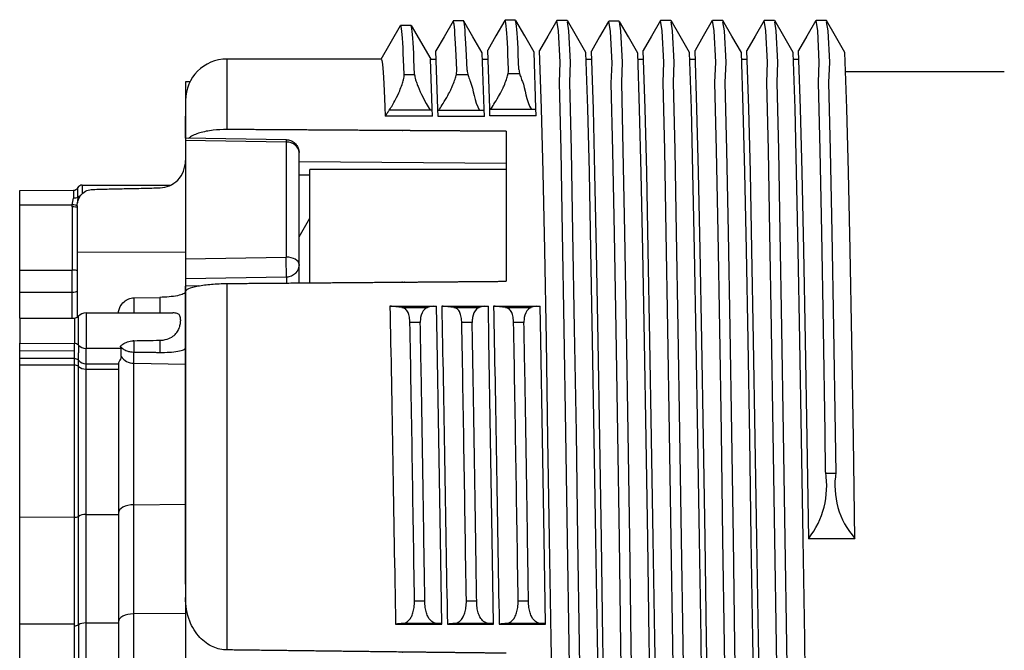
# Model space of a CAD drawing. Units: millimetres. Extents: x 14 to 406, y 8 to 289.
# Drawn here: x 172 to 191, y 183 to 195 of the extents above; entities that cross this region are included whole.
import ezdxf

# ---------------------------------------------------------------- set-up
doc = ezdxf.new("R2010")
doc.units = ezdxf.units.MM
doc.header["$LTSCALE"] = 0.2
doc.layers.add('TK1', color=7, linetype='Continuous', lineweight=25)

msp = doc.modelspace()

# ---------------------------------------------------------------- linework, layer by layer
at = {"layer": 'TK1', "linetype": 'Continuous'}
for p, q in [((180.319, 195.345), (180.119, 195.345)), ((181.319, 195.361), (181.119, 195.361)), ((182.319, 195.355), (182.119, 195.355)), ((183.32, 195.339), (183.12, 195.339)), ((184.319, 195.355), (184.119, 195.355)), ((185.319, 195.355), (185.119, 195.355)), ((186.319, 195.355), (186.119, 195.355)), ((187.319, 195.355), (187.119, 195.355)), ((179.821, 193.649), (179.783, 194.766)), ((180.821, 193.665), (180.783, 194.781)), ((181.821, 193.659), (181.783, 194.776)), ((182.821, 193.643), (182.783, 194.76)), ((183.821, 193.659), (183.783, 194.776)), ((184.821, 193.659), (184.783, 194.776)), ((185.821, 193.659), (185.783, 194.776)), ((186.821, 193.659), (186.783, 194.776)), ((179.714, 193.665), (179.681, 194.611)), ((180.714, 193.649), (180.677, 194.729)), ((181.714, 193.665), (181.677, 194.745)), ((182.714, 193.659), (182.677, 194.739)), ((183.714, 193.643), (183.677, 194.724)), ((184.714, 193.659), (184.677, 194.739)), ((185.714, 193.659), (185.677, 194.739)), ((186.714, 193.659), (186.677, 194.739)), ((187.714, 193.659), (187.677, 194.739)), ((179.718, 193.505), (179.714, 193.665)), ((179.825, 193.5), (179.821, 193.649)), ((180.718, 193.5), (180.714, 193.649)), ((180.825, 193.515), (180.821, 193.665)), ((181.718, 193.515), (181.714, 193.665)), ((181.852, 192.426), (181.821, 193.659)), ((182.744, 192.426), (182.714, 193.659)), ((182.852, 192.41), (182.821, 193.643)), ((183.745, 192.41), (183.714, 193.643)), ((183.852, 192.426), (183.821, 193.659)), ((184.744, 192.426), (184.714, 193.659)), ((184.852, 192.426), (184.821, 193.659)), ((185.744, 192.426), (185.714, 193.659)), ((185.852, 192.426), (185.821, 193.659)), ((186.744, 192.426), (186.714, 193.659)), ((186.852, 192.426), (186.821, 193.659)), ((187.744, 192.426), (187.714, 193.659)), ((181.882, 190.927), (181.852, 192.426)), ((182.775, 190.927), (182.744, 192.426)), ((182.882, 190.911), (182.852, 192.41)), ((183.775, 190.911), (183.745, 192.41)), ((183.882, 190.927), (183.852, 192.426)), ((184.775, 190.927), (184.744, 192.426)), ((184.882, 190.927), (184.852, 192.426)), ((185.775, 190.927), (185.744, 192.426)), ((185.882, 190.927), (185.852, 192.426)), ((186.775, 190.927), (186.744, 192.426)), ((186.882, 190.927), (186.852, 192.426)), ((187.775, 190.927), (187.744, 192.426)), ((181.914, 189.182), (181.882, 190.927)), ((182.807, 189.182), (182.775, 190.927)), ((182.914, 189.166), (182.882, 190.911)), ((183.807, 189.166), (183.775, 190.911)), ((183.914, 189.182), (183.882, 190.927)), ((184.807, 189.182), (184.775, 190.927)), ((184.914, 189.182), (184.882, 190.927)), ((185.807, 189.182), (185.775, 190.927)), ((185.914, 189.182), (185.882, 190.927)), ((186.807, 189.182), (186.775, 190.927)), ((186.914, 189.182), (186.882, 190.927)), ((187.807, 189.182), (187.775, 190.927)), ((179.807, 189.187), (179.795, 189.842)), ((180.807, 189.187), (180.795, 189.842)), ((181.807, 189.187), (181.795, 189.842)), ((179.839, 187.293), (179.807, 189.187)), ((180.839, 187.293), (180.807, 189.187)), ((181.839, 187.293), (181.807, 189.187)), ((181.839, 187.293), (181.807, 189.187)), ((181.946, 187.287), (181.914, 189.182)), ((182.839, 187.287), (182.807, 189.182)), ((182.946, 187.272), (182.914, 189.166)), ((183.839, 187.272), (183.807, 189.166)), ((183.946, 187.287), (183.914, 189.182)), ((184.839, 187.287), (184.807, 189.182)), ((184.946, 187.287), (184.914, 189.182)), ((185.839, 187.287), (185.807, 189.182)), ((185.946, 187.287), (185.914, 189.182)), ((186.839, 187.287), (186.807, 189.182)), ((186.946, 187.287), (186.914, 189.182)), ((187.839, 187.287), (187.807, 189.182)), ((179.869, 185.361), (179.839, 187.293)), ((180.869, 185.361), (180.839, 187.293)), ((181.869, 185.361), (181.839, 187.293)), ((181.869, 185.361), (181.839, 187.293)), ((181.977, 185.355), (181.946, 187.287)), ((182.869, 185.355), (182.839, 187.287)), ((182.977, 185.339), (182.946, 187.272)), ((183.87, 185.339), (183.839, 187.272)), ((183.977, 185.355), (183.946, 187.287)), ((184.869, 185.355), (184.839, 187.287)), ((184.977, 185.355), (184.946, 187.287)), ((185.869, 185.355), (185.839, 187.287)), ((185.977, 185.355), (185.946, 187.287)), ((186.869, 185.355), (186.839, 187.287)), ((186.977, 185.355), (186.946, 187.287)), ((187.869, 185.355), (187.839, 187.287)), ((187.304, 186.616), (187.504, 186.616)), ((179.895, 183.706), (179.869, 185.361)), ((180.895, 183.706), (180.869, 185.361)), ((181.895, 183.706), (181.869, 185.361)), ((181.895, 183.706), (181.869, 185.361)), ((182.007, 183.423), (181.977, 185.355)), ((182.9, 183.423), (182.869, 185.355)), ((183.007, 183.407), (182.977, 185.339)), ((183.9, 183.407), (183.87, 185.339)), ((184.007, 183.423), (183.977, 185.355)), ((184.9, 183.423), (184.869, 185.355)), ((185.007, 183.423), (184.977, 185.355)), ((185.9, 183.423), (185.869, 185.355)), ((186.007, 183.423), (185.977, 185.355)), ((186.9, 183.423), (186.869, 185.355)), ((186.976, 185.361), (187.869, 185.361)), ((182.039, 181.528), (182.007, 183.423)), ((182.932, 181.528), (182.9, 183.423)), ((183.039, 181.513), (183.007, 183.407)), ((183.932, 181.513), (183.9, 183.407)), ((184.039, 181.528), (184.007, 183.423)), ((184.932, 181.528), (184.9, 183.423)), ((185.039, 181.528), (185.007, 183.423)), ((185.932, 181.528), (185.9, 183.423)), ((186.039, 181.528), (186.007, 183.423)), ((186.932, 181.528), (186.9, 183.423))]:
    msp.add_line(p, q, dxfattribs=at)
at = {"layer": 'TK1'}
for p, q in [((178.724, 194.611), (179.098, 195.257)), ((179.102, 195.261), (179.301, 195.261)), ((179.305, 195.257), (179.682, 194.605)), ((175.751, 194.611), (175.751, 193.251)), ((178.726, 194.611), (175.751, 194.611)), ((179.681, 194.611), (179.788, 194.611)), ((180.681, 194.611), (180.789, 194.611)), ((182.682, 194.605), (182.788, 194.605)), ((183.681, 194.605), (183.789, 194.605)), ((184.682, 194.605), (184.789, 194.605)), ((185.682, 194.605), (185.789, 194.605)), ((186.682, 194.605), (186.789, 194.605)), ((179.172, 194.315), (179.372, 194.315)), ((180.177, 194.315), (180.4, 194.315)), ((181.177, 194.33), (181.399, 194.33)), ((190.751, 194.361), (187.681, 194.361)), ((174.951, 194.169), (174.951, 193.887)), ((175.036, 194.169), (174.951, 194.169)), ((174.951, 193.887), (174.951, 193.51)), ((174.955, 193.887), (174.951, 193.887)), ((174.951, 193.811), (174.951, 193.081)), ((179.715, 193.625), (178.884, 193.625)), ((180.715, 193.62), (179.822, 193.62)), ((181.715, 193.636), (180.822, 193.636)), ((174.951, 193.081), (174.951, 193.51)), ((174.951, 193.51), (174.951, 193.51)), ((179.718, 193.505), (178.805, 193.505)), ((180.718, 193.5), (179.825, 193.5)), ((181.718, 193.515), (180.825, 193.515)), ((174.951, 193.081), (174.951, 193.038)), ((176.897, 193.053), (174.951, 193.081)), ((181.142, 193.216), (181.142, 190.322)), ((174.951, 193.038), (174.951, 190.757)), ((176.895, 193.009), (174.951, 193.038)), ((176.895, 193.009), (176.895, 190.789)), ((176.898, 193.009), (176.898, 193.01)), ((177.142, 190.645), (177.142, 192.804)), ((177.142, 192.634), (181.142, 192.6)), ((181.142, 192.479), (177.351, 192.479)), ((177.351, 190.292), (177.351, 192.479)), ((177.142, 192.377), (177.351, 192.375)), ((172.873, 191.948), (172.873, 192.129)), ((172.959, 192.179), (172.959, 192.013)), ((172.959, 192.179), (174.67, 192.179)), ((171.751, 192.075), (172.788, 192.079)), ((171.751, 191.798), (171.751, 192.075)), ((172.788, 192.079), (172.788, 191.929)), ((171.751, 190.538), (171.751, 191.798)), ((171.751, 191.798), (172.763, 191.798)), ((172.761, 191.757), (172.761, 190.538)), ((172.762, 191.757), (172.763, 191.798)), ((172.788, 191.796), (172.788, 191.796)), ((172.86, 191.775), (172.86, 190.889)), ((177.142, 191.179), (177.351, 191.541)), ((177.142, 191.179), (177.351, 191.541)), ((172.86, 190.889), (174.951, 190.884)), ((172.86, 190.889), (172.86, 189.626)), ((174.951, 190.757), (176.894, 190.789)), ((174.951, 190.757), (174.951, 190.369)), ((174.951, 190.757), (174.951, 190.757)), ((174.951, 190.639), (174.951, 190.117)), ((175.001, 190.758), (175.001, 190.758)), ((175.101, 190.76), (175.101, 190.76)), ((177.142, 190.29), (177.142, 190.645)), ((171.751, 190.538), (172.761, 190.538)), ((171.751, 190.109), (171.751, 190.538)), ((171.751, 190.538), (171.751, 190.538)), ((172.761, 190.109), (172.761, 190.538)), ((176.898, 190.4), (174.951, 190.369)), ((176.898, 190.4), (176.898, 190.288)), ((174.951, 190.369), (174.951, 190.228)), ((175.197, 190.232), (174.951, 190.228)), ((174.951, 184.478), (174.951, 190.228)), ((175.751, 190.279), (175.751, 183.208)), ((171.751, 190.109), (172.761, 190.109)), ((171.751, 189.609), (171.751, 190.109)), ((172.762, 189.613), (172.762, 190.109)), ((173.955, 190.002), (174.453, 190.011)), ((173.955, 190.002), (173.955, 189.712)), ((174.453, 190.011), (174.453, 189.712)), ((174.951, 190.121), (174.951, 184.218)), ((178.896, 189.842), (179.795, 189.842)), ((179.127, 189.818), (179.619, 189.818)), ((179.896, 189.842), (180.795, 189.842)), ((180.127, 189.818), (180.619, 189.818)), ((180.896, 189.842), (181.795, 189.842)), ((181.127, 189.818), (181.619, 189.818)), ((172.884, 189.09), (172.884, 189.646)), ((173.032, 189.712), (173.032, 189.025)), ((173.032, 189.712), (174.708, 189.712)), ((171.751, 189.609), (172.81, 189.613)), ((171.751, 189.609), (171.751, 189.126)), ((172.81, 189.613), (172.81, 189.122)), ((179.482, 189.529), (179.282, 189.529)), ((180.482, 189.529), (180.282, 189.529)), ((181.482, 189.529), (181.282, 189.529)), ((171.751, 189.126), (172.81, 189.122)), ((171.751, 188.977), (171.751, 189.126)), ((172.81, 188.976), (172.81, 189.122)), ((172.884, 189.09), (172.884, 188.944)), ((173.955, 189.176), (173.955, 188.956)), ((174.453, 189.184), (174.453, 188.95)), ((172.81, 188.976), (171.751, 188.977)), ((171.751, 188.831), (171.751, 188.977)), ((172.81, 188.83), (172.81, 188.976)), ((172.884, 188.797), (172.884, 188.943)), ((173.708, 189.025), (173.032, 189.025)), ((173.032, 188.732), (173.032, 189.025)), ((173.708, 188.87), (173.708, 189.025)), ((173.955, 188.741), (173.955, 188.956)), ((171.751, 188.703), (171.751, 188.831)), ((172.81, 188.83), (171.751, 188.831)), ((171.751, 185.766), (171.751, 188.703)), ((172.81, 188.702), (171.751, 188.703)), ((172.81, 188.83), (172.81, 188.83)), ((172.81, 188.702), (172.81, 188.83)), ((172.81, 185.767), (172.81, 188.7)), ((172.884, 188.797), (172.884, 188.797)), ((172.884, 188.677), (172.884, 188.797)), ((172.884, 185.785), (172.884, 188.677)), ((173.032, 188.732), (173.657, 188.732)), ((173.032, 188.626), (173.032, 188.732)), ((173.657, 188.749), (173.657, 188.732)), ((173.657, 188.728), (173.657, 185.844)), ((173.955, 186.01), (173.955, 188.741)), ((173.955, 188.741), (174.951, 188.724)), ((174.951, 188.724), (174.951, 188.262)), ((173.032, 188.626), (173.657, 188.626)), ((173.032, 185.821), (173.032, 188.626)), ((173.955, 186.01), (174.951, 186.019)), ((173.032, 185.821), (173.657, 185.821)), ((173.032, 183.729), (173.032, 185.821)), ((173.657, 185.844), (173.657, 183.75)), ((173.955, 183.903), (173.955, 186.01)), ((172.81, 185.767), (171.751, 185.766)), ((171.751, 183.706), (171.751, 185.766)), ((172.81, 183.706), (172.81, 185.767)), ((172.884, 183.695), (172.884, 185.785)), ((172.81, 185.491), (172.81, 185.491)), ((174.951, 184.478), (174.951, 183.034)), ((174.951, 184.478), (174.951, 184.478)), ((179.371, 184.158), (179.57, 184.158)), ((180.371, 184.158), (180.57, 184.158)), ((181.371, 184.158), (181.57, 184.158)), ((173.657, 183.75), (173.657, 181.9)), ((173.95, 183.903), (173.95, 181.892)), ((174.951, 183.912), (173.953, 183.903)), ((172.81, 183.708), (171.751, 183.706)), ((171.751, 181.479), (171.751, 183.706)), ((172.81, 183.676), (172.81, 183.706)), ((172.81, 183.706), (172.81, 183.706)), ((172.81, 181.481), (172.81, 183.676)), ((172.81, 183.676), (172.81, 183.676)), ((172.884, 183.695), (172.884, 181.496)), ((173.032, 181.527), (173.032, 183.729)), ((173.032, 183.728), (173.657, 183.728)), ((179.004, 183.706), (179.895, 183.706)), ((179.895, 183.72), (179.147, 183.72)), ((180.004, 183.706), (180.895, 183.706)), ((180.895, 183.72), (180.147, 183.72)), ((181.004, 183.706), (181.895, 183.706)), ((181.895, 183.72), (181.147, 183.72))]:
    msp.add_line(p, q, dxfattribs=at)
at = {"layer": 'TK1', "linetype": 'Continuous'}
for points in [[(180.116, 195.342), (179.942, 195.042), (179.783, 194.766)], [(180.677, 194.729), (180.497, 195.042), (180.323, 195.342)], [(181.116, 195.357), (180.942, 195.057), (180.783, 194.781)], [(181.677, 194.745), (181.496, 195.057), (181.323, 195.357)], [(182.116, 195.352), (181.942, 195.052), (181.783, 194.776)], [(182.569, 175.38), (182.543, 175.555), (182.51, 176.162), (182.478, 176.553), (182.448, 177.86), (182.418, 179.449), (182.385, 181.299), (182.353, 183.307), (182.323, 185.355), (182.293, 187.403), (182.26, 189.411), (182.228, 191.261), (182.198, 192.85), (182.168, 194.157), (182.182, 194.548), (182.15, 195.155), (182.119, 195.355), (182.119, 195.355)], [(182.677, 194.739), (182.496, 195.052), (182.323, 195.352)], [(182.777, 175.38), (182.773, 175.355), (182.743, 175.555), (182.71, 176.162), (182.678, 176.553), (182.648, 177.86), (182.618, 179.449), (182.585, 181.299), (182.553, 183.307), (182.523, 185.355), (182.493, 187.403), (182.46, 189.411), (182.428, 191.261), (182.398, 192.85), (182.368, 194.157), (182.382, 194.548), (182.35, 195.155), (182.323, 195.33)], [(183.116, 195.336), (182.943, 195.036), (182.783, 194.76)], [(183.569, 175.365), (183.543, 175.539), (183.511, 176.146), (183.479, 176.537), (183.448, 177.844), (183.418, 179.433), (183.386, 181.283), (183.354, 183.291), (183.323, 185.339), (183.293, 187.387), (183.261, 189.396), (183.229, 191.245), (183.198, 192.835), (183.168, 194.142), (183.182, 194.532), (183.15, 195.14), (183.12, 195.339), (183.12, 195.339)], [(183.677, 194.724), (183.497, 195.036), (183.323, 195.336)], [(183.777, 175.38), (183.773, 175.355), (183.743, 175.555), (183.71, 176.162), (183.678, 176.553), (183.648, 177.86), (183.618, 179.449), (183.585, 181.299), (183.553, 183.307), (183.523, 185.355), (183.493, 187.403), (183.46, 189.411), (183.428, 191.261), (183.398, 192.85), (183.368, 194.157), (183.382, 194.548), (183.35, 195.155), (183.323, 195.33)], [(184.116, 195.352), (183.942, 195.052), (183.783, 194.776)], [(184.569, 175.38), (184.543, 175.555), (184.51, 176.162), (184.478, 176.553), (184.448, 177.86), (184.418, 179.449), (184.385, 181.299), (184.353, 183.307), (184.323, 185.355), (184.293, 187.403), (184.26, 189.411), (184.228, 191.261), (184.198, 192.85), (184.168, 194.157), (184.182, 194.548), (184.15, 195.155), (184.119, 195.355), (184.119, 195.355)], [(184.677, 194.739), (184.496, 195.052), (184.323, 195.352)], [(184.777, 175.38), (184.773, 175.355), (184.743, 175.555), (184.71, 176.162), (184.678, 176.553), (184.648, 177.86), (184.618, 179.449), (184.585, 181.299), (184.553, 183.307), (184.523, 185.355), (184.493, 187.403), (184.46, 189.411), (184.428, 191.261), (184.398, 192.85), (184.368, 194.157), (184.382, 194.548), (184.35, 195.155), (184.323, 195.33)], [(185.116, 195.352), (184.942, 195.052), (184.783, 194.776)], [(185.569, 175.38), (185.543, 175.555), (185.51, 176.162), (185.478, 176.553), (185.448, 177.86), (185.418, 179.449), (185.385, 181.299), (185.353, 183.307), (185.323, 185.355), (185.293, 187.403), (185.26, 189.411), (185.228, 191.261), (185.198, 192.85), (185.168, 194.157), (185.182, 194.548), (185.15, 195.155), (185.119, 195.355), (185.119, 195.355)], [(185.677, 194.739), (185.496, 195.052), (185.323, 195.352)], [(185.777, 175.38), (185.773, 175.355), (185.743, 175.555), (185.71, 176.162), (185.678, 176.553), (185.648, 177.86), (185.618, 179.449), (185.585, 181.299), (185.553, 183.307), (185.523, 185.355), (185.493, 187.403), (185.46, 189.411), (185.428, 191.261), (185.398, 192.85), (185.368, 194.157), (185.382, 194.548), (185.35, 195.155), (185.323, 195.33)], [(186.116, 195.352), (185.942, 195.052), (185.783, 194.776)], [(186.569, 175.38), (186.543, 175.555), (186.51, 176.162), (186.478, 176.553), (186.448, 177.86), (186.418, 179.449), (186.385, 181.299), (186.353, 183.307), (186.323, 185.355), (186.293, 187.403), (186.26, 189.411), (186.228, 191.261), (186.198, 192.85), (186.168, 194.157), (186.182, 194.548), (186.15, 195.155), (186.119, 195.355), (186.119, 195.355)], [(186.677, 194.739), (186.496, 195.052), (186.323, 195.352)], [(186.777, 175.38), (186.773, 175.355), (186.743, 175.555), (186.71, 176.162), (186.678, 176.553), (186.648, 177.86), (186.618, 179.449), (186.585, 181.299), (186.553, 183.307), (186.523, 185.355), (186.493, 187.403), (186.46, 189.411), (186.428, 191.261), (186.398, 192.85), (186.368, 194.157), (186.382, 194.548), (186.35, 195.155), (186.323, 195.33)], [(187.116, 195.352), (186.942, 195.052), (186.783, 194.776)], [(187.304, 186.636), (187.293, 187.403), (187.26, 189.411), (187.228, 191.261), (187.198, 192.85), (187.168, 194.157), (187.182, 194.548), (187.15, 195.155), (187.119, 195.355), (187.116, 195.33)], [(187.677, 194.739), (187.496, 195.052), (187.323, 195.352)], [(187.504, 186.616), (187.493, 187.403), (187.46, 189.411), (187.428, 191.261), (187.398, 192.85), (187.368, 194.157), (187.382, 194.548), (187.35, 195.155), (187.323, 195.33)]]:
    msp.add_lwpolyline(points, dxfattribs=at)
at = {"layer": 'TK1'}
for centre, radius, start, end in [((175.751, 193.811), 0.8, 90, 180), ((172.788, 192.178), 0.099, 270, 330.1056), ((172.959, 192.08), 0.099, 90, 150.1056), ((172.81, 189.712), 0.099, 270, 318.246), ((173.032, 189.514), 0.198, 90, 138.246)]:
    msp.add_arc(centre, radius, start, end, dxfattribs=at)
at = {"layer": 'TK1', "linetype": 'Continuous'}
for centre, radius, start, end in [((185.673, 186.375), 1.652, 322.1084, 9.078), ((189.023, 186.381), 1.541, 170.4889, 221.4845)]:
    msp.add_arc(centre, radius, start, end, dxfattribs=at)
at = {"layer": 'TK1'}
for centre, major_axis, ratio, start_param, end_param in [((176.899, 192.806), (-0.002, 0.247), 0.01708, 6.282805, 6.886578), ((176.899, 192.806), (-0.002, 0.247), 0.01708, 6.282692, 6.282805), ((176.895, 192.804), (0.247, 0), 0.828078, 0, 1.570796), ((172.74, 191.839), (-0.05, -0.241), 0.124797, 1.422802, 1.977637), ((172.788, 191.968), (0.099, 0), 0.392095, 4.714538, 5.761429), ((172.959, 191.929), (-0.099, 0), 0.392095, 5.142997, 5.761429), ((172.761, 191.743), (0.099, 0), 0.139173, 0.093048, 1.568616), ((172.762, 191.787), (0.0992, -0.0059), 0.103759, 0.198773, 1.573859), ((176.893, 190.643), (0.004, -0.247), 0.01141, 0.174518, 2.198776), ((176.895, 190.643), (0.247, 0.002), 0.587811, 6.278247, 7.849019), ((172.761, 190.524), (0.099, 0), 0.139173, 0.093048, 1.570796), ((172.761, 190.134), (0.099, 0), 0.254352, 4.714571, 6.190138), ((172.81, 189.025), (0.099, 0), 0.984808, 0.728745, 1.570796), ((173.032, 189.22), (-0.198, 0), 0.984808, 0.728745, 1.570796), ((165.688, 189.384), (-20.705, -0.194), 0.015042, 1.981407, 2.007795), ((173.955, 189.036), (0.299, 0), 0.984808, 3.73757, 4.712375), ((172.81, 188.732), (0.099, 0), 0.984808, 0.728745, 1.570796), ((172.81, 188.626), (0.099, 0), 0.771939, 0.728745, 1.5708), ((173.032, 188.927), (0.198, 0), 0.984808, 3.870338, 4.712389), ((173.032, 188.779), (0.198, 0), 0.771939, 3.870338, 4.712389), ((173.032, 185.712), (0.198, 0), 0.552911, 1.570796, 2.412848), ((173.955, 185.844), (-0.299, 0), 0.552911, 4.712403, 6.283185), ((172.81, 185.821), (0.099, 0), 0.552911, 4.712386, 5.55444), ((173.955, 183.75), (-0.299, 0), 0.5124, 4.729842, 6.283185), ((173.032, 183.627), (0.198, 0), 0.5124, 1.570796, 2.412144)]:
    msp.add_ellipse(centre, major_axis=major_axis, ratio=ratio, start_param=start_param, end_param=end_param, dxfattribs=at)
for points, knots in [([(180.186, 194.396), (180.17, 194.801), (180.155, 195.081), (180.13, 195.317), (180.121, 195.354), (180.112, 195.338)], [0.0000056, 0.0000056, 0.0000056, 0.0000056, 0.2853137, 0.2853137, 0.4636404, 0.4636404, 0.4636404, 0.4636404]), ([(180.386, 194.396), (180.37, 194.801), (180.354, 195.081), (180.331, 195.303), (180.323, 195.342), (180.315, 195.342)], [-0.570668, -0.570668, -0.570668, -0.570668, -0.2853604, -0.2853604, -0.1335116, -0.1335116, -0.1335116, -0.1335116]), ([(181.186, 194.411), (181.17, 194.817), (181.155, 195.097), (181.13, 195.332), (181.121, 195.37), (181.111, 195.354)], [0.0000056, 0.0000056, 0.0000056, 0.0000056, 0.2853137, 0.2853137, 0.4636404, 0.4636404, 0.4636404, 0.4636404]), ([(181.385, 194.411), (181.37, 194.817), (181.354, 195.097), (181.331, 195.319), (181.323, 195.357), (181.315, 195.357)], [-0.570668, -0.570668, -0.570668, -0.570668, -0.2853604, -0.2853604, -0.1335116, -0.1335116, -0.1335116, -0.1335116]), ([(179.172, 194.315), (179.156, 194.72), (179.141, 195), (179.116, 195.235), (179.107, 195.273), (179.098, 195.257)], [0.0000056, 0.0000056, 0.0000056, 0.0000056, 0.2853137, 0.2853137, 0.4636404, 0.4636404, 0.4636404, 0.4636404]), ([(179.372, 194.315), (179.356, 194.72), (179.34, 195), (179.317, 195.222), (179.309, 195.261), (179.301, 195.261)], [-0.570668, -0.570668, -0.570668, -0.570668, -0.2853604, -0.2853604, -0.1335116, -0.1335116, -0.1335116, -0.1335116]), ([(178.726, 194.611), (178.734, 194.611), (178.742, 194.575), (178.768, 194.346), (178.787, 194.007), (178.805, 193.505)], [-0.4580804, -0.4580804, -0.4580804, -0.4580804, -0.3178796, -0.3178796, -0.000001, -0.000001, -0.000001, -0.000001]), ([(179.84, 193.62), (179.88, 193.682), (179.921, 193.751), (180.046, 193.966), (180.074, 194.024), (180.115, 194.122), (180.131, 194.161), (180.155, 194.232), (180.164, 194.263), (180.181, 194.331), (180.186, 194.365), (180.186, 194.39), (180.186, 194.391), (180.186, 194.393), (180.186, 194.394), (180.186, 194.395), (180.186, 194.395), (180.186, 194.395), (180.186, 194.395), (180.186, 194.396), (180.186, 194.396), (180.186, 194.396), (180.186, 194.396), (180.186, 194.396)], [0.000001, 0.000001, 0.000001, 0.000001, 0.02439399, 0.02439399, 0.04360847, 0.04360847, 0.057324, 0.057324, 0.06943164, 0.06943164, 0.08632713, 0.08632713, 0.08671554, 0.08671554, 0.08749085, 0.08749085, 0.08758313, 0.08758313, 0.08761907, 0.08761907, 0.08763702, 0.08763702, 0.08764768, 0.08764768, 0.08764768, 0.08764768]), ([(180.386, 194.396), (180.386, 194.396), (180.386, 194.396), (180.386, 194.396), (180.386, 194.396), (180.386, 194.395), (180.386, 194.395), (180.386, 194.395), (180.386, 194.395), (180.386, 194.394), (180.386, 194.393), (180.386, 194.391), (180.386, 194.39), (180.388, 194.365), (180.394, 194.332), (180.414, 194.264), (180.425, 194.233), (180.442, 194.187), (180.447, 194.174), (180.452, 194.162), (180.505, 194.03), (180.523, 193.792), (180.625, 193.62)], [0.00000557, 0.00000557, 0.00000557, 0.00000557, 0.00001618, 0.00001618, 0.00003407, 0.00003407, 0.00006987, 0.00006987, 0.00016179, 0.00016179, 0.0009342, 0.0009342, 0.00132124, 0.00132124, 0.01799517, 0.01799517, 0.03028365, 0.03028365, 0.03481457, 0.03481457, 0.03481457, 0.08159698, 0.08159698, 0.08159698, 0.08159698]), ([(180.839, 193.636), (180.88, 193.698), (180.92, 193.767), (181.046, 193.982), (181.074, 194.04), (181.115, 194.137), (181.13, 194.177), (181.155, 194.248), (181.164, 194.279), (181.181, 194.347), (181.186, 194.38), (181.186, 194.406), (181.186, 194.407), (181.186, 194.408), (181.186, 194.41), (181.186, 194.411), (181.186, 194.411), (181.186, 194.411), (181.186, 194.411), (181.186, 194.411), (181.186, 194.411), (181.186, 194.411), (181.186, 194.411), (181.186, 194.411)], [0.000001, 0.000001, 0.000001, 0.000001, 0.02439399, 0.02439399, 0.04360847, 0.04360847, 0.057324, 0.057324, 0.06943164, 0.06943164, 0.08632713, 0.08632713, 0.08671554, 0.08671554, 0.08749085, 0.08749085, 0.08758313, 0.08758313, 0.08761907, 0.08761907, 0.08763702, 0.08763702, 0.08764768, 0.08764768, 0.08764768, 0.08764768]), ([(181.385, 194.411), (181.385, 194.411), (181.385, 194.411), (181.385, 194.411), (181.385, 194.411), (181.385, 194.411), (181.385, 194.411), (181.385, 194.411), (181.385, 194.411), (181.385, 194.41), (181.385, 194.408), (181.386, 194.407), (181.386, 194.406), (181.387, 194.381), (181.394, 194.348), (181.414, 194.28), (181.424, 194.249), (181.442, 194.203), (181.446, 194.19), (181.452, 194.177), (181.505, 194.045), (181.523, 193.807), (181.625, 193.636)], [0.00000557, 0.00000557, 0.00000557, 0.00000557, 0.00001618, 0.00001618, 0.00003407, 0.00003407, 0.00006987, 0.00006987, 0.00016179, 0.00016179, 0.0009342, 0.0009342, 0.00132124, 0.00132124, 0.01799517, 0.01799517, 0.03028365, 0.03028365, 0.03481457, 0.03481457, 0.03481457, 0.08159698, 0.08159698, 0.08159698, 0.08159698]), ([(178.884, 193.625), (178.925, 193.687), (178.965, 193.756), (179.032, 193.885), (179.06, 193.943), (179.101, 194.04), (179.117, 194.08), (179.141, 194.151), (179.15, 194.182), (179.167, 194.25), (179.172, 194.284), (179.172, 194.309), (179.172, 194.31), (179.172, 194.312), (179.172, 194.313), (179.172, 194.314), (179.172, 194.314), (179.172, 194.314), (179.172, 194.314), (179.172, 194.314), (179.172, 194.314), (179.172, 194.315), (179.172, 194.315), (179.172, 194.315)], [0.000001, 0.000001, 0.000001, 0.000001, 0.02439399, 0.02439399, 0.04360847, 0.04360847, 0.057324, 0.057324, 0.06943164, 0.06943164, 0.08632713, 0.08632713, 0.08671554, 0.08671554, 0.08749085, 0.08749085, 0.08758313, 0.08758313, 0.08761907, 0.08761907, 0.08763702, 0.08763702, 0.08764768, 0.08764768, 0.08764768, 0.08764768]), ([(179.372, 194.315), (179.372, 194.315), (179.372, 194.315), (179.372, 194.314), (179.372, 194.314), (179.372, 194.314), (179.372, 194.314), (179.372, 194.314), (179.372, 194.314), (179.372, 194.313), (179.372, 194.312), (179.372, 194.31), (179.372, 194.309), (179.374, 194.284), (179.38, 194.251), (179.4, 194.183), (179.411, 194.152), (179.428, 194.106), (179.433, 194.093), (179.438, 194.08), (179.491, 193.949), (179.568, 193.797), (179.67, 193.625)], [0.00000557, 0.00000557, 0.00000557, 0.00000557, 0.00001618, 0.00001618, 0.00003407, 0.00003407, 0.00006987, 0.00006987, 0.00016179, 0.00016179, 0.0009342, 0.0009342, 0.00132124, 0.00132124, 0.01799517, 0.01799517, 0.03028365, 0.03028365, 0.03481457, 0.03481457, 0.03481457, 0.08159698, 0.08159698, 0.08159698, 0.08159698]), ([(178.805, 193.505), (178.819, 193.525), (178.832, 193.545), (178.858, 193.585), (178.871, 193.605), (178.884, 193.625)], [0, 0, 0, 0, 0.00789183, 0.00789183, 0.01578391, 0.01578391, 0.01578391, 0.01578391]), ([(175.751, 193.251), (175.664, 193.251), (175.563, 193.246), (175.391, 193.226), (175.296, 193.207), (175.147, 193.164), (175.075, 193.13), (175.024, 193.093), (175.016, 193.087), (175.009, 193.08)], [-0.6197182, -0.6197182, -0.6197182, -0.6197182, -0.5935105, -0.5935105, -0.5619977, -0.5619977, -0.522072, -0.522072, -0.513777, -0.513777, -0.513777, -0.513777]), ([(176.897, 193.053), (176.923, 193.053), (176.95, 193.048), (177.001, 193.03), (177.025, 193.017), (177.068, 192.984), (177.086, 192.964), (177.115, 192.92), (177.126, 192.897), (177.139, 192.851), (177.142, 192.827), (177.142, 192.804)], [0, 0, 0, 0, 0.00797984, 0.00797984, 0.01608275, 0.01608275, 0.02413319, 0.02413319, 0.03169864, 0.03169864, 0.03858758, 0.03858758, 0.03858758, 0.03858758]), ([(174.462, 192.125), (174.52, 192.127), (174.587, 192.141), (174.697, 192.189), (174.758, 192.231), (174.846, 192.323), (174.888, 192.388), (174.936, 192.509), (174.951, 192.587), (174.951, 192.653)], [-0.15124217, -0.15124217, -0.15124217, -0.15124217, -0.13404416, -0.13404416, -0.11526713, -0.11526713, -0.09574561, -0.09574561, -0.07575984, -0.07575984, -0.07575984, -0.07575984]), ([(172.86, 191.775), (172.86, 191.815), (172.869, 191.863), (172.898, 191.937), (172.923, 191.976), (172.976, 192.031), (173.013, 192.057), (173.08, 192.086), (173.123, 192.095), (173.159, 192.095)], [-0.0461062, -0.0461062, -0.0461062, -0.0461062, -0.03385233, -0.03385233, -0.02206305, -0.02206305, -0.01080925, -0.01080925, -0.00000032, -0.00000032, -0.00000032, -0.00000032]), ([(173.159, 192.095), (173.266, 192.098), (173.373, 192.1), (173.48, 192.103), (173.59, 192.105), (173.699, 192.108), (173.808, 192.11), (173.917, 192.112), (174.026, 192.115), (174.135, 192.117), (174.244, 192.12), (174.353, 192.122), (174.462, 192.125)], [0.005213, 0.005213, 0.005213, 0.005213, 0.327313, 0.327313, 0.327313, 0.654626, 0.654626, 0.654626, 0.981939, 0.981939, 0.981939, 1.30925, 1.30925, 1.30925, 1.30925]), ([(172.873, 191.948), (172.873, 191.921), (172.871, 191.894), (172.868, 191.867), (172.867, 191.864), (172.867, 191.86), (172.867, 191.857), (172.865, 191.846), (172.864, 191.836), (172.863, 191.825)], [0, 0, 0, 0, 0.5046454, 0.5046454, 0.5046454, 0.5627452, 0.5627452, 0.5627452, 0.7570635, 0.7570635, 0.7570635, 0.7570635]), ([(177.142, 190.645), (177.142, 190.583), (177.118, 190.523), (177.075, 190.478), (177.074, 190.476), (177.073, 190.475), (177.071, 190.473), (177.049, 190.451), (177.024, 190.434), (176.996, 190.422), (176.965, 190.408), (176.932, 190.4), (176.898, 190.4)], [0, 0, 0, 0, 0.483515, 0.483515, 0.483515, 0.5, 0.5, 0.5, 0.738542, 0.738542, 0.738542, 1, 1, 1, 1]), ([(174.951, 190.121), (174.951, 190.141), (174.976, 190.164), (175.055, 190.199), (175.122, 190.218), (175.264, 190.245), (175.362, 190.258), (175.542, 190.273), (175.655, 190.278), (175.751, 190.279)], [0.3738764, 0.3738764, 0.3738764, 0.3738764, 0.4071785, 0.4071785, 0.4387338, 0.4387338, 0.4686887, 0.4686887, 0.4975385, 0.4975385, 0.4975385, 0.4975385]), ([(173.658, 189.712), (173.66, 189.728), (173.662, 189.744), (173.672, 189.784), (173.681, 189.809), (173.71, 189.868), (173.734, 189.9), (173.791, 189.951), (173.822, 189.97), (173.887, 189.995), (173.921, 190.002), (173.955, 190.002)], [-0.09746865, -0.09746865, -0.09746865, -0.09746865, -0.09243703, -0.09243703, -0.08420441, -0.08420441, -0.07171555, -0.07171555, -0.06072868, -0.06072868, -0.05039898, -0.05039898, -0.05039898, -0.05039898]), ([(174.951, 190.12), (174.951, 190.107), (174.935, 190.091), (174.884, 190.067), (174.842, 190.054), (174.752, 190.035), (174.691, 190.026), (174.58, 190.016), (174.512, 190.012), (174.453, 190.011)], [-0.23850026, -0.23850026, -0.23850026, -0.23850026, -0.21619428, -0.21619428, -0.1953527, -0.1953527, -0.17637642, -0.17637642, -0.15887065, -0.15887065, -0.15887065, -0.15887065]), ([(179.127, 189.818), (179.088, 189.822), (179.05, 189.826), (178.972, 189.834), (178.934, 189.838), (178.896, 189.842)], [0.000001, 0.000001, 0.000001, 0.000001, 0.02579113, 0.02579113, 0.05158103, 0.05158103, 0.05158103, 0.05158103]), ([(178.896, 189.842), (178.914, 188.915), (178.933, 187.907), (178.969, 185.816), (178.986, 184.749), (179.004, 183.706)], [-0.6357574, -0.6357574, -0.6357574, -0.6357574, -0.3178784, -0.3178784, 0, 0, 0, 0]), ([(179.282, 189.529), (179.282, 189.529), (179.282, 189.529), (179.282, 189.529), (179.282, 189.529), (179.282, 189.529), (179.282, 189.529), (179.282, 189.53), (179.282, 189.53), (179.282, 189.533), (179.282, 189.536), (179.282, 189.541), (179.282, 189.542), (179.28, 189.586), (179.275, 189.624), (179.259, 189.689), (179.249, 189.715), (179.22, 189.765), (179.201, 189.786), (179.163, 189.81), (179.146, 189.816), (179.127, 189.818)], [0.00000435, 0.00000435, 0.00000435, 0.00000435, 0.00001693, 0.00001693, 0.00003592, 0.00003592, 0.00007607, 0.00007607, 0.00018905, 0.00018905, 0.00119084, 0.00119084, 0.00168425, 0.00168425, 0.01578324, 0.01578324, 0.02846043, 0.02846043, 0.04459769, 0.04459769, 0.05692757, 0.05692757, 0.05692757, 0.05692757]), ([(179.728, 189.842), (179.593, 189.837), (179.513, 189.763), (179.489, 189.62), (179.485, 189.592), (179.482, 189.561), (179.482, 189.529)], [-0.013365, -0.013365, -0.013365, -0.013365, 0.043354, 0.043354, 0.043354, 0.05442045, 0.05442045, 0.05442045, 0.05442045]), ([(180.127, 189.818), (180.088, 189.822), (180.05, 189.826), (179.972, 189.834), (179.934, 189.838), (179.896, 189.842)], [0.000001, 0.000001, 0.000001, 0.000001, 0.02579113, 0.02579113, 0.05158103, 0.05158103, 0.05158103, 0.05158103]), ([(179.896, 189.842), (179.914, 188.915), (179.933, 187.907), (179.969, 185.816), (179.986, 184.749), (180.004, 183.706)], [-0.6357574, -0.6357574, -0.6357574, -0.6357574, -0.3178784, -0.3178784, 0, 0, 0, 0]), ([(180.282, 189.529), (180.282, 189.529), (180.282, 189.529), (180.282, 189.529), (180.282, 189.529), (180.282, 189.529), (180.282, 189.529), (180.282, 189.53), (180.282, 189.53), (180.282, 189.533), (180.282, 189.536), (180.282, 189.541), (180.282, 189.542), (180.28, 189.586), (180.275, 189.624), (180.259, 189.689), (180.249, 189.715), (180.22, 189.765), (180.201, 189.786), (180.163, 189.81), (180.146, 189.816), (180.127, 189.818)], [0.00000435, 0.00000435, 0.00000435, 0.00000435, 0.00001693, 0.00001693, 0.00003592, 0.00003592, 0.00007607, 0.00007607, 0.00018905, 0.00018905, 0.00119084, 0.00119084, 0.00168425, 0.00168425, 0.01578324, 0.01578324, 0.02846043, 0.02846043, 0.04459769, 0.04459769, 0.05692757, 0.05692757, 0.05692757, 0.05692757]), ([(180.728, 189.842), (180.593, 189.837), (180.513, 189.763), (180.489, 189.62), (180.485, 189.592), (180.482, 189.561), (180.482, 189.529)], [-0.013365, -0.013365, -0.013365, -0.013365, 0.043354, 0.043354, 0.043354, 0.05442045, 0.05442045, 0.05442045, 0.05442045]), ([(181.127, 189.818), (181.088, 189.822), (181.05, 189.826), (180.972, 189.834), (180.934, 189.838), (180.896, 189.842)], [0.000001, 0.000001, 0.000001, 0.000001, 0.02579113, 0.02579113, 0.05158103, 0.05158103, 0.05158103, 0.05158103]), ([(180.896, 189.842), (180.914, 188.915), (180.933, 187.907), (180.969, 185.816), (180.986, 184.749), (181.004, 183.706)], [-0.6357574, -0.6357574, -0.6357574, -0.6357574, -0.3178784, -0.3178784, 0, 0, 0, 0]), ([(181.282, 189.529), (181.282, 189.529), (181.282, 189.529), (181.282, 189.529), (181.282, 189.529), (181.282, 189.529), (181.282, 189.529), (181.282, 189.53), (181.282, 189.53), (181.282, 189.533), (181.282, 189.536), (181.282, 189.541), (181.282, 189.542), (181.28, 189.586), (181.275, 189.624), (181.259, 189.689), (181.249, 189.715), (181.22, 189.765), (181.201, 189.786), (181.163, 189.81), (181.146, 189.816), (181.127, 189.818)], [0.00000435, 0.00000435, 0.00000435, 0.00000435, 0.00001693, 0.00001693, 0.00003592, 0.00003592, 0.00007607, 0.00007607, 0.00018905, 0.00018905, 0.00119084, 0.00119084, 0.00168425, 0.00168425, 0.01578324, 0.01578324, 0.02846043, 0.02846043, 0.04459769, 0.04459769, 0.05692757, 0.05692757, 0.05692757, 0.05692757]), ([(181.728, 189.842), (181.593, 189.837), (181.513, 189.763), (181.489, 189.62), (181.485, 189.592), (181.482, 189.561), (181.482, 189.529)], [-0.013365, -0.013365, -0.013365, -0.013365, 0.043354, 0.043354, 0.043354, 0.05442045, 0.05442045, 0.05442045, 0.05442045]), ([(174.453, 189.184), (174.463, 189.184), (174.473, 189.184), (174.536, 189.188), (174.586, 189.199), (174.668, 189.232), (174.703, 189.252), (174.758, 189.3), (174.779, 189.326), (174.812, 189.379), (174.825, 189.406), (174.842, 189.457), (174.848, 189.481), (174.854, 189.519), (174.856, 189.534), (174.857, 189.552), (174.857, 189.556), (174.858, 189.563), (174.858, 189.565), (174.858, 189.57), (174.858, 189.572), (174.858, 189.577), (174.857, 189.58), (174.857, 189.589), (174.857, 189.594), (174.853, 189.627), (174.846, 189.65), (174.824, 189.683), (174.81, 189.694), (174.769, 189.709), (174.742, 189.712), (174.71, 189.712), (174.709, 189.712), (174.708, 189.712)], [-0.18503249, -0.18503249, -0.18503249, -0.18503249, -0.1825024, -0.1825024, -0.16859189, -0.16859189, -0.15703827, -0.15703827, -0.14742159, -0.14742159, -0.13891853, -0.13891853, -0.13160931, -0.13160931, -0.12683321, -0.12683321, -0.12538988, -0.12538988, -0.12449635, -0.12449635, -0.12368249, -0.12368249, -0.12263609, -0.12263609, -0.12056318, -0.12056318, -0.1095546, -0.1095546, -0.09979344, -0.09979344, -0.08804506, -0.08804506, -0.087784, -0.087784, -0.087784, -0.087784]), ([(179.371, 184.158), (179.356, 185.071), (179.342, 185.995), (179.313, 187.811), (179.298, 188.695), (179.282, 189.529)], [0.0000424, 0.0000424, 0.0000424, 0.0000424, 0.2758984, 0.2758984, 0.5517508, 0.5517508, 0.5517508, 0.5517508]), ([(179.57, 184.158), (179.564, 184.565), (179.557, 184.966), (179.551, 185.361), (179.534, 186.483), (179.517, 187.556), (179.499, 188.573), (179.493, 188.898), (179.488, 189.217), (179.482, 189.529)], [-0.5403382, -0.5403382, -0.5403382, -0.5403382, -0.4266257, -0.4266257, -0.4266257, -0.103178, -0.103178, -0.103178, -0.0000044, -0.0000044, -0.0000044, -0.0000044]), ([(180.371, 184.158), (180.356, 185.071), (180.342, 185.995), (180.313, 187.811), (180.298, 188.695), (180.282, 189.529)], [0.0000424, 0.0000424, 0.0000424, 0.0000424, 0.2758984, 0.2758984, 0.5517508, 0.5517508, 0.5517508, 0.5517508]), ([(180.57, 184.158), (180.564, 184.565), (180.557, 184.966), (180.551, 185.361), (180.534, 186.483), (180.517, 187.556), (180.499, 188.573), (180.493, 188.898), (180.488, 189.217), (180.482, 189.529)], [-0.5403382, -0.5403382, -0.5403382, -0.5403382, -0.4266257, -0.4266257, -0.4266257, -0.103178, -0.103178, -0.103178, -0.0000044, -0.0000044, -0.0000044, -0.0000044]), ([(181.371, 184.158), (181.356, 185.071), (181.342, 185.995), (181.313, 187.811), (181.298, 188.695), (181.282, 189.529)], [0.0000424, 0.0000424, 0.0000424, 0.0000424, 0.2758984, 0.2758984, 0.5517508, 0.5517508, 0.5517508, 0.5517508]), ([(181.57, 184.158), (181.564, 184.565), (181.557, 184.966), (181.551, 185.361), (181.534, 186.483), (181.517, 187.556), (181.499, 188.573), (181.493, 188.898), (181.488, 189.217), (181.482, 189.529)], [-0.5403382, -0.5403382, -0.5403382, -0.5403382, -0.4266257, -0.4266257, -0.4266257, -0.103178, -0.103178, -0.103178, -0.0000044, -0.0000044, -0.0000044, -0.0000044]), ([(173.694, 189.068), (173.707, 189.08), (173.724, 189.093), (173.768, 189.124), (173.799, 189.14), (173.865, 189.165), (173.902, 189.174), (173.946, 189.176), (173.951, 189.176), (173.955, 189.176)], [0.14076325, 0.14076325, 0.14076325, 0.14076325, 0.14931947, 0.14931947, 0.16109081, 0.16109081, 0.17251499, 0.17251499, 0.17379794, 0.17379794, 0.17379794, 0.17379794]), ([(173.708, 189.025), (173.708, 189.029), (173.706, 189.037), (173.699, 189.054), (173.697, 189.061), (173.694, 189.068)], [-0.08109916, -0.08109916, -0.08109916, -0.08109916, -0.07280689, -0.07280689, -0.06862716, -0.06862716, -0.06862716, -0.06862716]), ([(173.694, 189.068), (173.708, 189.05), (173.726, 189.033), (173.767, 189.004), (173.792, 188.99), (173.842, 188.972), (173.865, 188.966), (173.911, 188.958), (173.933, 188.956), (173.955, 188.956)], [0.02662196, 0.02662196, 0.02662196, 0.02662196, 0.04171759, 0.04171759, 0.05625869, 0.05625869, 0.06596675, 0.06596675, 0.07407803, 0.07407803, 0.07407803, 0.07407803]), ([(173.708, 188.87), (173.708, 188.84), (173.685, 188.804), (173.666, 188.766), (173.662, 188.757), (173.66, 188.75)], [0.29130859, 0.29130859, 0.29130859, 0.29130859, 0.34382057, 0.34382057, 0.3570702, 0.3570702, 0.3570702, 0.3570702]), ([(174.453, 188.95), (174.513, 188.949), (174.584, 188.951), (174.697, 188.957), (174.758, 188.964), (174.846, 188.978), (174.888, 188.989), (174.936, 189.009), (174.951, 189.023), (174.951, 189.034)], [-0.15210334, -0.15210334, -0.15210334, -0.15210334, -0.13404416, -0.13404416, -0.11526713, -0.11526713, -0.09574561, -0.09574561, -0.07575984, -0.07575984, -0.07575984, -0.07575984]), ([(173.657, 188.728), (173.657, 188.729), (173.657, 188.729), (173.657, 188.731), (173.657, 188.731), (173.657, 188.732)], [-0.349310247, -0.349310247, -0.349310247, -0.349310247, -0.348154871, -0.348154871, -0.347230114, -0.347230114, -0.347230114, -0.347230114]), ([(175.751, 183.208), (175.664, 183.209), (175.563, 183.231), (175.391, 183.306), (175.296, 183.377), (175.147, 183.535), (175.075, 183.656), (174.98, 183.901), (174.951, 184.074), (174.951, 184.218)], [0, 0, 0, 0, 0.0262077, 0.0262077, 0.0577205, 0.0577205, 0.0976462, 0.0976462, 0.1489131, 0.1489131, 0.1489131, 0.1489131]), ([(179.147, 183.72), (179.179, 183.723), (179.209, 183.735), (179.263, 183.778), (179.286, 183.807), (179.319, 183.867), (179.33, 183.894), (179.349, 183.955), (179.357, 183.989), (179.368, 184.067), (179.371, 184.111), (179.371, 184.156), (179.371, 184.157), (179.371, 184.157), (179.371, 184.158), (179.371, 184.158), (179.371, 184.158), (179.371, 184.158), (179.371, 184.158), (179.371, 184.158)], [0.000001, 0.000001, 0.000001, 0.000001, 0.01933877, 0.01933877, 0.03712528, 0.03712528, 0.04858551, 0.04858551, 0.06050217, 0.06050217, 0.07426203, 0.07426203, 0.07433935, 0.07433935, 0.07442242, 0.07442242, 0.0744581, 0.0744581, 0.07448351, 0.07448351, 0.07448351, 0.07448351]), ([(179.793, 183.72), (179.761, 183.723), (179.731, 183.735), (179.677, 183.778), (179.654, 183.807), (179.621, 183.867), (179.61, 183.894), (179.591, 183.955), (179.583, 183.989), (179.572, 184.067), (179.569, 184.111), (179.57, 184.156), (179.57, 184.157), (179.57, 184.157), (179.57, 184.158), (179.57, 184.158), (179.57, 184.158), (179.57, 184.158), (179.57, 184.158), (179.57, 184.158)], [0.000001, 0.000001, 0.000001, 0.000001, 0.01933877, 0.01933877, 0.03712528, 0.03712528, 0.04858551, 0.04858551, 0.06050217, 0.06050217, 0.07426203, 0.07426203, 0.07433935, 0.07433935, 0.07442242, 0.07442242, 0.0744581, 0.0744581, 0.07448351, 0.07448351, 0.07448351, 0.07448351]), ([(180.147, 183.72), (180.179, 183.723), (180.209, 183.735), (180.263, 183.778), (180.286, 183.807), (180.319, 183.867), (180.33, 183.894), (180.349, 183.955), (180.357, 183.989), (180.368, 184.067), (180.371, 184.111), (180.371, 184.156), (180.371, 184.157), (180.371, 184.157), (180.371, 184.158), (180.371, 184.158), (180.371, 184.158), (180.371, 184.158), (180.371, 184.158), (180.371, 184.158)], [0.000001, 0.000001, 0.000001, 0.000001, 0.01933877, 0.01933877, 0.03712528, 0.03712528, 0.04858551, 0.04858551, 0.06050217, 0.06050217, 0.07426203, 0.07426203, 0.07433935, 0.07433935, 0.07442242, 0.07442242, 0.0744581, 0.0744581, 0.07448351, 0.07448351, 0.07448351, 0.07448351]), ([(180.793, 183.72), (180.761, 183.723), (180.731, 183.735), (180.677, 183.778), (180.654, 183.807), (180.621, 183.867), (180.61, 183.894), (180.591, 183.955), (180.583, 183.989), (180.572, 184.067), (180.569, 184.111), (180.57, 184.156), (180.57, 184.157), (180.57, 184.157), (180.57, 184.158), (180.57, 184.158), (180.57, 184.158), (180.57, 184.158), (180.57, 184.158), (180.57, 184.158)], [0.000001, 0.000001, 0.000001, 0.000001, 0.01933877, 0.01933877, 0.03712528, 0.03712528, 0.04858551, 0.04858551, 0.06050217, 0.06050217, 0.07426203, 0.07426203, 0.07433935, 0.07433935, 0.07442242, 0.07442242, 0.0744581, 0.0744581, 0.07448351, 0.07448351, 0.07448351, 0.07448351]), ([(181.147, 183.72), (181.179, 183.723), (181.209, 183.735), (181.263, 183.778), (181.286, 183.807), (181.319, 183.867), (181.33, 183.894), (181.349, 183.955), (181.357, 183.989), (181.368, 184.067), (181.371, 184.111), (181.371, 184.156), (181.371, 184.157), (181.371, 184.157), (181.371, 184.158), (181.371, 184.158), (181.371, 184.158), (181.371, 184.158), (181.371, 184.158), (181.371, 184.158)], [0.000001, 0.000001, 0.000001, 0.000001, 0.01933877, 0.01933877, 0.03712528, 0.03712528, 0.04858551, 0.04858551, 0.06050217, 0.06050217, 0.07426203, 0.07426203, 0.07433935, 0.07433935, 0.07442242, 0.07442242, 0.0744581, 0.0744581, 0.07448351, 0.07448351, 0.07448351, 0.07448351]), ([(181.793, 183.72), (181.761, 183.723), (181.731, 183.735), (181.677, 183.778), (181.654, 183.807), (181.621, 183.867), (181.61, 183.894), (181.591, 183.955), (181.583, 183.989), (181.572, 184.067), (181.569, 184.111), (181.57, 184.156), (181.57, 184.157), (181.57, 184.157), (181.57, 184.158), (181.57, 184.158), (181.57, 184.158), (181.57, 184.158), (181.57, 184.158), (181.57, 184.158)], [0.000001, 0.000001, 0.000001, 0.000001, 0.01933877, 0.01933877, 0.03712528, 0.03712528, 0.04858551, 0.04858551, 0.06050217, 0.06050217, 0.07426203, 0.07426203, 0.07433935, 0.07433935, 0.07442242, 0.07442242, 0.0744581, 0.0744581, 0.07448351, 0.07448351, 0.07448351, 0.07448351]), ([(179.147, 183.72), (179.124, 183.718), (179.1, 183.715), (179.052, 183.711), (179.028, 183.709), (179.004, 183.706)], [0.000001, 0.000001, 0.000001, 0.000001, 0.01466485, 0.01466485, 0.02932868, 0.02932868, 0.02932868, 0.02932868]), ([(180.147, 183.72), (180.124, 183.718), (180.1, 183.715), (180.052, 183.711), (180.028, 183.709), (180.004, 183.706)], [0.000001, 0.000001, 0.000001, 0.000001, 0.01466485, 0.01466485, 0.02932868, 0.02932868, 0.02932868, 0.02932868]), ([(181.147, 183.72), (181.124, 183.718), (181.1, 183.715), (181.052, 183.711), (181.028, 183.709), (181.004, 183.706)], [0.000001, 0.000001, 0.000001, 0.000001, 0.01466485, 0.01466485, 0.02932868, 0.02932868, 0.02932868, 0.02932868])]:
    msp.add_open_spline(points, degree=3, knots=knots, dxfattribs=at)
for points, weights, knots in [([(181.142, 193.216), (180.53, 193.22), (179.917, 193.224), (179.305, 193.228), (179.244, 193.229), (179.184, 193.229), (179.124, 193.229), (177.997, 193.237), (176.873, 193.244), (175.751, 193.251)], [1, 1, 1, 1, 1, 1, 1, 0.999999240062, 1.00000013308, 1.00000267906], [-0.037032, -0.037032, -0.037032, -0.037032, 0.315947, 0.315947, 0.315947, 0.350757, 0.350757, 0.350757, 1, 1, 1, 1]), ([(175.751, 190.279), (176.876, 190.288), (178, 190.297), (179.124, 190.306), (179.143, 190.306), (179.163, 190.306), (179.182, 190.306), (179.836, 190.311), (180.489, 190.317), (181.142, 190.322)], [1, 0.999998481783, 0.999997947723, 0.999998397819, 0.999998397819, 0.999998397819, 0.999998397819, 0.999998397819, 0.999998397819, 0.999998397819], [0, 0, 0, 0, 0.648232, 0.648232, 0.648232, 0.659556, 0.659556, 0.659556, 1.036583, 1.036583, 1.036583, 1.036583]), ([(181.142, 183.144), (180.53, 183.151), (179.917, 183.158), (179.305, 183.165), (179.244, 183.166), (179.184, 183.167), (179.124, 183.167), (177.997, 183.181), (176.873, 183.194), (175.751, 183.208)], [1, 1, 1, 1, 1, 1, 1, 0.999999240062, 1.00000013308, 1.00000267906], [-0.037032, -0.037032, -0.037032, -0.037032, 0.315949, 0.315949, 0.315949, 0.350757, 0.350757, 0.350757, 1, 1, 1, 1])]:
    msp.add_rational_spline(points, weights, degree=3, knots=knots, dxfattribs=at)
for points, degree in [([(173.955, 188.956), (174.204, 188.953), (174.453, 188.95)], 2), ([(172.81, 183.676), (172.838, 183.674), (172.866, 183.681), (172.884, 183.695)], 3)]:
    msp.add_open_spline(points, degree=degree, dxfattribs=at)

doc.saveas('drawing.dxf')
